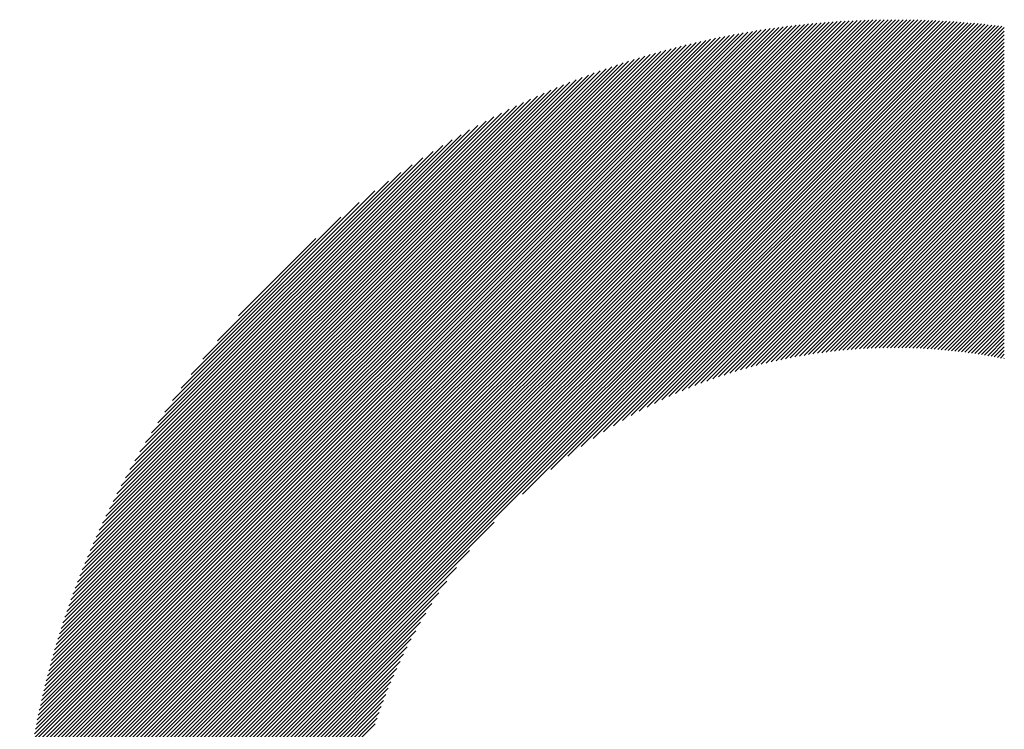
# Model space of a CAD drawing. Units: millimetres. Extents: x -1277 to 586, y -749 to 827.
# Drawn here: x -1080 to -1035, y -536 to -504 of the extents above; entities that cross this region are included whole.
import ezdxf

# ---------------------------------------------------------------- set-up
doc = ezdxf.new("R2010")
doc.units = ezdxf.units.MM
doc.layers.add('CAXA0', color=7, linetype='Continuous', lineweight=70)
doc.layers.add('CAXA5', color=4, linetype='Continuous', lineweight=25)

# ---------------------------------------------------------------- blocks, each defined once
blk = doc.blocks.new('CAXBLOCK10', base_point=(-465.063, -144.544))
at = {"layer": 'CAXA0', "color": 0, "linetype": 'Continuous', "lineweight": 25}
for p, q in [((-1079.792, -543.536), (-1040.402, -504.145)), ((-1079.791, -543.365), (-1040.573, -504.146)), ((-1079.79, -543.194), (-1040.744, -504.148)), ((-1079.787, -543.021), (-1040.916, -504.151)), ((-1079.784, -542.848), (-1041.089, -504.154)), ((-1079.78, -542.675), (-1041.263, -504.158)), ((-1079.775, -542.5), (-1041.438, -504.163)), ((-1079.77, -542.325), (-1041.613, -504.168)), ((-1079.763, -542.149), (-1041.789, -504.175)), ((-1079.762, -543.675), (-1040.232, -504.145)), ((-1079.756, -541.972), (-1041.966, -504.182)), ((-1079.748, -541.794), (-1042.144, -504.19)), ((-1079.739, -541.615), (-1042.323, -504.199)), ((-1079.729, -541.436), (-1042.502, -504.209)), ((-1079.719, -541.255), (-1042.683, -504.219)), ((-1079.707, -541.074), (-1042.864, -504.231)), ((-1079.695, -540.892), (-1043.046, -504.243)), ((-1079.681, -540.709), (-1043.229, -504.257)), ((-1079.667, -540.525), (-1043.413, -504.271)), ((-1079.652, -540.34), (-1043.598, -504.286)), ((-1079.592, -543.675), (-1040.063, -504.146)), ((-1079.423, -543.675), (-1039.894, -504.147)), ((-1079.253, -543.675), (-1039.726, -504.149)), ((-1079.083, -543.675), (-1039.559, -504.151)), ((-1078.913, -543.675), (-1039.393, -504.155)), ((-1078.744, -543.675), (-1039.227, -504.159)), ((-1078.574, -543.675), (-1039.062, -504.163)), ((-1078.404, -543.675), (-1038.898, -504.169)), ((-1078.234, -543.675), (-1038.734, -504.175)), ((-1078.065, -543.675), (-1038.571, -504.181)), ((-1077.895, -543.675), (-1038.408, -504.189)), ((-1077.725, -543.675), (-1038.247, -504.197)), ((-1077.555, -543.675), (-1038.085, -504.205)), ((-1077.386, -543.675), (-1037.925, -504.214)), ((-1077.216, -543.675), (-1037.765, -504.224)), ((-1077.046, -543.675), (-1037.606, -504.234)), ((-1076.877, -543.675), (-1037.447, -504.246)), ((-1076.707, -543.675), (-1037.289, -504.257)), ((-1076.537, -543.675), (-1037.131, -504.269)), ((-1076.367, -543.675), (-1036.974, -504.282)), ((-1076.198, -543.675), (-1036.818, -504.295)), ((-1079.635, -540.154), (-1043.784, -504.302)), ((-1079.618, -539.967), (-1043.971, -504.319)), ((-1079.6, -539.779), (-1044.159, -504.338)), ((-1079.581, -539.59), (-1044.348, -504.357)), ((-1079.561, -539.4), (-1044.538, -504.377)), ((-1079.54, -539.209), (-1044.729, -504.398)), ((-1079.517, -539.017), (-1044.921, -504.421)), ((-1079.494, -538.824), (-1045.114, -504.444)), ((-1079.469, -538.63), (-1045.308, -504.468)), ((-1079.444, -538.434), (-1045.503, -504.494)), ((-1079.417, -538.238), (-1045.7, -504.521)), ((-1079.389, -538.04), (-1045.898, -504.549)), ((-1079.36, -537.841), (-1046.097, -504.578)), ((-1079.329, -537.641), (-1046.297, -504.608)), ((-1079.298, -537.44), (-1046.498, -504.64)), ((-1079.265, -537.237), (-1046.701, -504.673)), ((-1079.231, -537.033), (-1046.905, -504.707)), ((-1079.195, -536.828), (-1047.11, -504.743)), ((-1076.028, -543.675), (-1036.662, -504.309)), ((-1075.858, -543.675), (-1036.507, -504.324)), ((-1075.688, -543.675), (-1036.352, -504.339)), ((-1075.519, -543.675), (-1036.198, -504.355)), ((-1075.349, -543.675), (-1036.045, -504.371)), ((-1057.082, -525.578), (-1035.892, -504.388)), ((-1055.802, -524.467), (-1035.739, -504.405)), ((-1055.04, -523.875), (-1035.587, -504.423)), ((-1054.428, -523.433), (-1035.436, -504.441)), ((-1053.896, -523.071), (-1035.321, -504.496)), ((-1053.418, -522.762), (-1035.321, -504.666)), ((-1079.158, -536.621), (-1047.317, -504.78)), ((-1079.12, -536.413), (-1047.525, -504.818)), ((-1079.08, -536.204), (-1047.734, -504.858)), ((-1079.039, -535.993), (-1047.945, -504.899)), ((-1078.996, -535.78), (-1048.157, -504.941)), ((-1078.952, -535.566), (-1048.371, -504.986)), ((-1078.906, -535.351), (-1048.587, -505.032)), ((-1078.859, -535.134), (-1048.804, -505.079)), ((-1078.81, -534.915), (-1049.023, -505.128)), ((-1078.759, -534.694), (-1049.243, -505.179)), ((-1052.977, -522.492), (-1035.321, -504.836)), ((-1052.566, -522.25), (-1035.321, -505.006)), ((-1052.178, -522.032), (-1035.321, -505.175)), ((-1078.706, -534.472), (-1049.466, -505.231)), ((-1078.652, -534.248), (-1049.69, -505.286)), ((-1078.596, -534.022), (-1049.916, -505.342)), ((-1078.538, -533.794), (-1050.144, -505.4)), ((-1078.478, -533.564), (-1050.373, -505.46)), ((-1078.416, -533.333), (-1050.605, -505.522)), ((-1078.351, -533.099), (-1050.839, -505.586)), ((-1051.81, -521.833), (-1035.321, -505.345)), ((-1051.457, -521.651), (-1035.321, -505.515)), ((-1078.285, -532.863), (-1051.075, -505.653)), ((-1078.217, -532.624), (-1051.314, -505.721)), ((-1078.146, -532.384), (-1051.554, -505.792)), ((-1078.072, -532.141), (-1051.797, -505.865)), ((-1077.997, -531.895), (-1052.043, -505.941)), ((-1077.918, -531.647), (-1052.291, -506.019)), ((-1051.119, -521.482), (-1035.321, -505.684)), ((-1050.792, -521.325), (-1035.321, -505.854)), ((-1050.476, -521.179), (-1035.321, -506.024)), ((-1077.837, -531.396), (-1052.542, -506.101)), ((-1077.753, -531.143), (-1052.795, -506.184)), ((-1077.667, -530.886), (-1053.052, -506.271)), ((-1077.577, -530.627), (-1053.311, -506.361)), ((-1077.484, -530.364), (-1053.574, -506.454)), ((-1050.17, -521.042), (-1035.321, -506.194)), ((-1049.872, -520.914), (-1035.321, -506.363)), ((-1077.388, -530.098), (-1053.839, -506.55)), ((-1077.288, -529.829), (-1054.109, -506.649)), ((-1077.185, -529.556), (-1054.382, -506.753)), ((-1077.078, -529.279), (-1054.659, -506.86)), ((-1049.582, -520.794), (-1035.321, -506.533)), ((-1049.299, -520.681), (-1035.321, -506.703)), ((-1049.023, -520.574), (-1035.321, -506.873)), ((-1076.967, -528.998), (-1054.939, -506.971)), ((-1076.852, -528.713), (-1055.224, -507.086)), ((-1076.732, -528.424), (-1055.514, -507.206)), ((-1076.608, -528.13), (-1055.808, -507.33)), ((-1048.752, -520.473), (-1035.321, -507.042)), ((-1048.487, -520.378), (-1035.321, -507.212)), ((-1048.227, -520.288), (-1035.321, -507.382)), ((-1076.478, -527.831), (-1056.107, -507.459)), ((-1076.344, -527.526), (-1056.412, -507.594)), ((-1076.203, -527.216), (-1056.722, -507.735)), ((-1047.972, -520.203), (-1035.321, -507.552)), ((-1047.722, -520.122), (-1035.321, -507.721)), ((-1076.057, -526.9), (-1057.038, -507.881)), ((-1075.904, -526.577), (-1057.361, -508.034)), ((-1075.743, -526.247), (-1057.691, -508.194)), ((-1047.475, -520.045), (-1035.321, -507.891)), ((-1047.233, -519.973), (-1035.321, -508.061)), ((-1046.995, -519.904), (-1035.321, -508.231)), ((-1075.576, -525.91), (-1058.028, -508.362)), ((-1075.399, -525.564), (-1058.374, -508.538)), ((-1075.214, -525.209), (-1058.729, -508.724)), ((-1046.759, -519.838), (-1035.321, -508.4)), ((-1046.528, -519.776), (-1035.321, -508.57)), ((-1046.299, -519.718), (-1035.321, -508.74)), ((-1075.019, -524.844), (-1059.094, -508.919)), ((-1074.812, -524.467), (-1059.47, -509.125)), ((-1046.074, -519.662), (-1035.321, -508.91)), ((-1045.851, -519.609), (-1035.321, -509.079)), ((-1074.593, -524.079), (-1059.859, -509.344)), ((-1074.36, -523.676), (-1060.262, -509.577)), ((-1045.632, -519.559), (-1035.321, -509.249)), ((-1045.415, -519.512), (-1035.321, -509.419)), ((-1045.2, -519.467), (-1035.321, -509.588)), ((-1074.111, -523.257), (-1060.681, -509.827)), ((-1044.988, -519.425), (-1035.321, -509.758)), ((-1044.779, -519.385), (-1035.321, -509.928)), ((-1073.843, -522.819), (-1061.119, -510.095)), ((-1073.553, -522.36), (-1061.578, -510.384)), ((-1044.571, -519.347), (-1035.321, -510.098)), ((-1044.366, -519.312), (-1035.321, -510.267)), ((-1044.163, -519.279), (-1035.321, -510.437)), ((-1073.237, -521.874), (-1062.064, -510.701)), ((-1043.962, -519.247), (-1035.321, -510.607)), ((-1043.763, -519.218), (-1035.321, -510.777)), ((-1043.566, -519.191), (-1035.321, -510.946)), ((-1072.889, -521.355), (-1062.582, -511.049)), ((-1043.37, -519.165), (-1035.321, -511.116)), ((-1043.177, -519.141), (-1035.321, -511.286)), ((-1072.498, -520.795), (-1063.142, -511.439)), ((-1042.985, -519.119), (-1035.321, -511.456)), ((-1042.795, -519.099), (-1035.321, -511.625)), ((-1042.607, -519.08), (-1035.321, -511.795)), ((-1072.052, -520.18), (-1063.758, -511.885)), ((-1042.42, -519.063), (-1035.321, -511.965)), ((-1042.235, -519.048), (-1035.321, -512.135)), ((-1042.051, -519.034), (-1035.321, -512.304)), ((-1071.526, -519.483), (-1064.454, -512.412)), ((-1041.868, -519.021), (-1035.321, -512.474)), ((-1041.688, -519.01), (-1035.321, -512.644)), ((-1070.865, -518.653), (-1065.284, -513.072)), ((-1041.508, -519), (-1035.321, -512.813)), ((-1041.33, -518.992), (-1035.321, -512.983)), ((-1041.153, -518.985), (-1035.321, -513.153)), ((-1040.978, -518.979), (-1035.321, -513.323)), ((-1040.804, -518.975), (-1035.321, -513.492)), ((-1069.909, -517.527), (-1066.411, -514.029)), ((-1040.631, -518.972), (-1035.321, -513.662)), ((-1040.459, -518.97), (-1035.321, -513.832)), ((-1040.289, -518.969), (-1035.321, -514.002)), ((-1040.119, -518.969), (-1035.321, -514.171)), ((-1039.951, -518.971), (-1035.321, -514.341)), ((-1039.784, -518.974), (-1035.321, -514.511)), ((-1039.618, -518.977), (-1035.321, -514.681)), ((-1039.453, -518.982), (-1035.321, -514.85)), ((-1039.289, -518.988), (-1035.321, -515.02)), ((-1039.127, -518.995), (-1035.321, -515.19)), ((-1038.965, -519.003), (-1035.321, -515.36)), ((-1038.804, -519.012), (-1035.321, -515.529)), ((-1038.644, -519.022), (-1035.321, -515.699)), ((-1038.485, -519.033), (-1035.321, -515.869)), ((-1038.328, -519.045), (-1035.321, -516.039)), ((-1038.171, -519.058), (-1035.321, -516.208)), ((-1038.015, -519.071), (-1035.321, -516.378)), ((-1037.86, -519.086), (-1035.321, -516.548)), ((-1037.705, -519.102), (-1035.321, -516.717)), ((-1037.552, -519.118), (-1035.321, -516.887)), ((-1037.4, -519.135), (-1035.321, -517.057)), ((-1037.248, -519.153), (-1035.321, -517.227)), ((-1037.097, -519.172), (-1035.321, -517.396)), ((-1036.947, -519.192), (-1035.321, -517.566)), ((-1036.798, -519.213), (-1035.321, -517.736)), ((-1036.65, -519.234), (-1035.321, -517.906)), ((-1036.503, -519.257), (-1035.321, -518.075)), ((-1036.356, -519.28), (-1035.321, -518.245)), ((-1036.21, -519.304), (-1035.321, -518.415)), ((-1036.065, -519.328), (-1035.321, -518.585)), ((-1035.92, -519.353), (-1035.321, -518.754)), ((-1035.777, -519.38), (-1035.321, -518.924)), ((-1035.634, -519.406), (-1035.321, -519.094)), ((-1035.492, -519.434), (-1035.321, -519.264)), ((-1035.35, -519.462), (-1035.321, -519.433)), ((-1075.179, -543.675), (-1058.36, -526.856)), ((-1075.009, -543.675), (-1059.47, -528.136)), ((-1074.84, -543.675), (-1060.062, -528.898)), ((-1074.67, -543.675), (-1060.505, -529.51)), ((-1074.5, -543.675), (-1060.867, -530.042)), ((-1074.33, -543.675), (-1061.175, -530.52)), ((-1074.161, -543.675), (-1061.446, -530.96)), ((-1073.991, -543.675), (-1061.687, -531.372)), ((-1073.821, -543.675), (-1061.906, -531.759)), ((-1073.652, -543.675), (-1062.104, -532.128)), ((-1073.482, -543.675), (-1062.287, -532.481)), ((-1073.312, -543.675), (-1062.456, -532.819)), ((-1073.142, -543.675), (-1062.613, -533.146)), ((-1072.973, -543.675), (-1062.759, -533.461)), ((-1072.803, -543.675), (-1062.895, -533.768)), ((-1072.633, -543.675), (-1063.023, -534.065)), ((-1072.463, -543.675), (-1063.144, -534.356)), ((-1072.294, -543.675), (-1063.257, -534.638)), ((-1072.124, -543.675), (-1063.364, -534.915)), ((-1071.954, -543.675), (-1063.464, -535.185)), ((-1071.784, -543.675), (-1063.56, -535.45)), ((-1071.615, -543.675), (-1063.65, -535.71)), ((-1071.445, -543.675), (-1063.735, -535.965))]:
    blk.add_line(p, q, dxfattribs=at)

msp = doc.modelspace()

# ---------------------------------------------------------------- block references
at = {"layer": 'CAXA5', "color": 96, "linetype": 'Continuous', "lineweight": 25}
msp.add_blockref('CAXBLOCK10', (-465.063, -144.544), dxfattribs=at)

doc.saveas('drawing.dxf')
